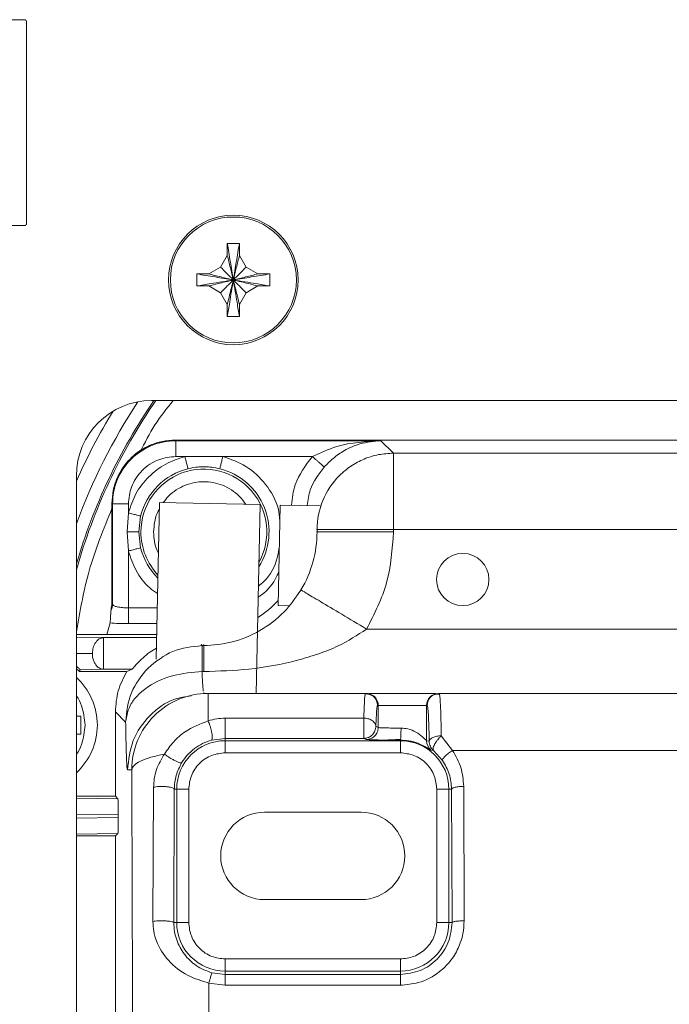
# Model space of a CAD drawing. Units: millimetres. Extents: x 13 to 851, y 13 to 549.
# Drawn here: x 628 to 649, y 323 to 354 of the extents above; entities that cross this region are included whole.
import ezdxf

# ---------------------------------------------------------------- set-up
doc = ezdxf.new("R2010")
doc.units = ezdxf.units.MM

msp = doc.modelspace()

# ---------------------------------------------------------------- linework, layer by layer
at = {"color": 7, "linetype": 'Continuous', "lineweight": 15}
for p, q in [((616.942, 354.03), (628.378, 354.03)), ((628.41, 347.562), (628.41, 353.998)), ((616.942, 347.53), (628.378, 347.53)), ((634.743, 346.962), (634.743, 346.95)), ((634.743, 346.585), (634.743, 346.95)), ((635.124, 346.95), (635.123, 346.962)), ((635.124, 346.95), (635.124, 346.585)), ((634.529, 346.214), (634.743, 346.585)), ((635.124, 346.585), (635.337, 346.214)), ((634.158, 346), (634.529, 346.214)), ((635.337, 346.214), (635.708, 346)), ((633.781, 346), (633.777, 345.81)), ((633.793, 346), (633.781, 346)), ((633.793, 346), (634.158, 346)), ((635.708, 346), (636.073, 346)), ((636.085, 346), (636.073, 346)), ((636.085, 346), (636.089, 345.81)), ((633.777, 345.81), (633.781, 345.62)), ((633.781, 345.62), (633.793, 345.619)), ((634.158, 345.619), (633.793, 345.619)), ((634.529, 345.406), (634.158, 345.619)), ((635.708, 345.619), (635.337, 345.406)), ((636.073, 345.619), (635.708, 345.619)), ((636.073, 345.619), (636.085, 345.62)), ((636.089, 345.81), (636.085, 345.62)), ((634.743, 345.035), (634.529, 345.406)), ((635.337, 345.406), (635.124, 345.035)), ((634.743, 344.67), (634.743, 345.035)), ((635.124, 345.035), (635.124, 344.67)), ((634.743, 344.67), (634.743, 344.658)), ((635.123, 344.658), (635.124, 344.67)), ((632.355, 342), (674.849, 342)), ((674.102, 340.751), (633.102, 340.751)), ((633.102, 340.751), (633.119, 340.733)), ((633.119, 340.733), (639.591, 340.733)), ((639.591, 340.733), (639.986, 340.339)), ((633.402, 340.233), (633.119, 340.233)), ((633.402, 340.233), (634.602, 340.233)), ((634.602, 340.233), (637.427, 340.233)), ((667.218, 340.339), (639.986, 340.339)), ((629.98, 299.511), (629.98, 339.625)), ((631.102, 338.751), (631.12, 338.734)), ((631.102, 338.751), (631.102, 335.695)), ((631.12, 335.571), (631.12, 338.734)), ((631.62, 338.451), (631.62, 338.734)), ((632.5, 333.836), (632.602, 338.778)), ((632.602, 338.778), (635.776, 338.713)), ((635.776, 338.713), (635.654, 332.75)), ((636.346, 335.526), (636.411, 338.7)), ((636.411, 338.7), (637.675, 338.674)), ((631.578, 337.851), (631.62, 338.451)), ((632.007, 338.353), (631.945, 337.851)), ((631.62, 337.251), (631.578, 337.851)), ((631.945, 337.851), (632.007, 337.349)), ((637.574, 337.926), (637.574, 337.851)), ((639.986, 337.851), (637.574, 337.851)), ((639.986, 337.926), (667.218, 337.926)), ((639.986, 337.851), (639.986, 337.926)), ((631.62, 337.251), (631.62, 335.45)), ((631.102, 335.695), (631.12, 335.571)), ((636.689, 335.519), (636.346, 335.526)), ((631.041, 334.977), (630.936, 334.609)), ((639.139, 334.782), (668.065, 334.782)), ((629.98, 334.609), (630.936, 334.609)), ((630.837, 334.512), (629.98, 334.527)), ((632.514, 334.512), (630.837, 334.512)), ((630.837, 334.012), (630.837, 334.512)), ((630.936, 334.609), (632.516, 334.609)), ((634.002, 334.26), (633.946, 334.26)), ((630.08, 333.442), (629.98, 333.525)), ((630.102, 333.5), (630.08, 333.442)), ((631.574, 333.442), (630.08, 333.442)), ((630.102, 333.5), (630.837, 333.512)), ((630.837, 333.512), (631.739, 333.512)), ((631.739, 333.512), (631.574, 333.442)), ((633.946, 333.441), (634.002, 333.441)), ((634.005, 332.75), (633.997, 332.777)), ((634.138, 332.75), (634.005, 332.75)), ((639.102, 332.75), (634.138, 332.75)), ((639.264, 332.714), (639.091, 332.737)), ((639.096, 332.721), (639.102, 332.75)), ((639.125, 332.75), (639.102, 332.75)), ((641.432, 332.75), (641.293, 332.722)), ((641.447, 332.726), (641.293, 332.724)), ((641.432, 332.75), (641.409, 332.75)), ((673.066, 332.75), (641.432, 332.75)), ((641.432, 332.75), (641.441, 332.702)), ((631.211, 332.17), (631.211, 329.501)), ((631.534, 331.848), (631.211, 332.17)), ((639.483, 332.369), (639.506, 332.369)), ((639.506, 332.369), (639.506, 331.675)), ((639.506, 332.369), (641.029, 332.369)), ((641.029, 331.257), (641.029, 332.369)), ((641.029, 332.369), (641.051, 332.369)), ((629.98, 332.037), (630.12, 332.037)), ((630.12, 332.037), (630.12, 331.465)), ((634.676, 331.97), (639.05, 331.97)), ((639.05, 331.332), (639.05, 331.562)), ((639.506, 331.675), (639.431, 331.713)), ((630.12, 331.465), (629.98, 331.465)), ((634.24, 331.272), (634.676, 331.332)), ((634.676, 331.332), (639.05, 331.332)), ((634.676, 331.257), (634.676, 331.332)), ((640.203, 331.257), (634.676, 331.257)), ((634.676, 330.876), (634.676, 331.257)), ((639.05, 331.332), (639.125, 331.294)), ((640.203, 331.257), (640.203, 331.275)), ((640.203, 330.876), (640.203, 331.257)), ((640.338, 331.269), (640.631, 331.213)), ((641.115, 331.242), (641.029, 331.257)), ((641.495, 331.412), (641.849, 330.949)), ((641.174, 330.958), (641.248, 330.952)), ((641.248, 330.952), (641.535, 330.637)), ((673.066, 330.949), (641.849, 330.949)), ((634.676, 330.876), (640.203, 330.876)), ((631.726, 330.337), (631.592, 330.337)), ((632.396, 325.551), (632.415, 329.787)), ((633.055, 325.513), (633.068, 329.726)), ((633.146, 329.726), (633.068, 329.726)), ((633.146, 329.726), (633.146, 325.513)), ((633.527, 329.726), (633.146, 329.726)), ((633.527, 325.513), (633.527, 329.726)), ((641.353, 329.726), (641.734, 329.726)), ((641.353, 325.513), (641.353, 329.726)), ((641.734, 325.513), (641.734, 329.726)), ((641.734, 329.726), (641.822, 329.726)), ((641.822, 329.726), (641.836, 325.513)), ((642.203, 329.814), (642.217, 325.569)), ((631.211, 329.501), (629.98, 329.501)), ((631.29, 329.423), (629.98, 329.445)), ((631.211, 329.501), (631.29, 329.423)), ((631.302, 328.836), (631.302, 328.916)), ((638.964, 328.999), (635.916, 328.999)), ((629.98, 328.307), (631.29, 328.329)), ((631.211, 328.251), (629.98, 328.251)), ((631.29, 328.329), (631.211, 328.251)), ((631.211, 328.251), (631.211, 308.251)), ((635.916, 326.24), (638.964, 326.24)), ((633.055, 325.513), (633.146, 325.513)), ((633.146, 325.513), (633.527, 325.513)), ((641.353, 325.513), (641.734, 325.513)), ((641.734, 325.513), (641.836, 325.513)), ((634.676, 323.983), (634.676, 324.364)), ((634.676, 324.364), (640.203, 324.364)), ((640.203, 324.364), (640.203, 323.983)), ((634.676, 323.876), (634.258, 323.93)), ((634.676, 323.876), (634.676, 323.983)), ((634.676, 323.983), (640.203, 323.983)), ((640.203, 323.876), (634.676, 323.876)), ((640.203, 323.983), (640.203, 323.876)), ((640.203, 323.535), (640.203, 323.876)), ((634.676, 323.535), (634.161, 323.603)), ((640.203, 323.535), (634.676, 323.535))]:
    msp.add_line(p, q, dxfattribs=at)
at = {"color": 8, "linetype": 'Continuous', "lineweight": 15}
for p, q in [((637.56, 337.939), (637.574, 337.926)), ((637.56, 337.851), (637.574, 337.851)), ((631.62, 335.45), (632.534, 335.45)), ((632.523, 334.954), (631.62, 334.954)), ((629.98, 334.021), (630.484, 334.012)), ((630.484, 334.012), (629.98, 334.004)), ((633.946, 334.26), (633.914, 334.293)), ((634.002, 334.293), (634.002, 334.26)), ((629.98, 328.939), (631.302, 328.916)), ((631.302, 328.836), (629.98, 328.813))]:
    msp.add_line(p, q, dxfattribs=at)
at = {"color": 7, "linetype": 'Continuous', "lineweight": 15}
for radius in [2.045, 1.988]:
    msp.add_circle((634.933, 345.81), radius, dxfattribs=at)
for centre, radius, start, end in [((628.41, 354.03), 0.0317, 180.0001, 270), ((628.41, 347.53), 0.0317, 90, 180), ((632.355, 339.625), 2.375, 90, 180), ((647.378, 331.751), 18.127, 145.5707, 163.689), ((647.378, 331.751), 18.076, 145.4587, 164.2565), ((647.378, 331.751), 18.523, 146.554, 159.923), ((647.378, 331.751), 19.028, 148.6071, 156.1093), ((634.002, 337.851), 2.057, 104.1326, 165.8674), ((634.002, 337.851), 2.057, 327.4533, 75.8674), ((639.987, 337.925), 2.413, 134.9989, 179.9799), ((634.002, 337.851), 3.571, 329.1454, 0), ((634.002, 337.851), 2.057, 194.1326, 225.2112), ((642.172, 336.348), 0.825, 0, 180), ((642.172, 336.348), 0.825, 180, 0), ((628.596, 331.751), 2.045, 312.6111, 47.3889), ((634.138, 330.338), 2.412, 90.0013, 135.0056), ((639.125, 332.369), 0.381, 359.9832, 89.9809), ((641.41, 332.369), 0.381, 90.0224, 180.0157), ((634.139, 330.337), 2.413, 135.0056, 180), ((634.676, 329.726), 1.531, 90, 180), ((640.203, 329.726), 1.531, 0, 90), ((641.41, 331.257), 0.381, 179.9855, 231.7299), ((635.916, 327.62), 1.38, 90, 270), ((638.964, 327.62), 1.38, 270, 90), ((634.676, 325.513), 1.531, 180, 270), ((640.203, 325.513), 1.531, 270, 0)]:
    msp.add_arc(centre, radius, start, end, dxfattribs=at)
at = {"color": 8, "linetype": 'Continuous', "lineweight": 15}
for radius, start, end in [(1.986, 330.9916, 180), (1.986, 180, 223.2285), (3.194, 302.1823, 317.3022)]:
    msp.add_arc((634.002, 337.851), radius, start, end, dxfattribs=at)
at = {"color": 7, "linetype": 'Continuous', "lineweight": 15}
for centre, start_param, end_param in [((631.289, 328.923), 4.699601, 6.258057), ((631.289, 328.829), 3.166721, 4.725177)]:
    msp.add_ellipse(centre, major_axis=(0, 0.5), ratio=0.025118, start_param=start_param, end_param=end_param, dxfattribs=at)
for points, knots in [([(635.123, 346.962), (635.089, 346.963), (635.022, 346.965), (634.895, 346.966), (634.802, 346.964), (634.743, 346.962)], [0, 0, 0, 0, 0.265883, 0.531776, 1, 1, 1, 1]), ([(634.743, 346.962), (634.774, 346.777), (634.829, 346.44), (634.901, 346.005), (634.933, 345.81)], [0, 0, 0, 0, 0.5515461, 1, 1, 1, 1]), ([(635.123, 346.962), (635.092, 346.777), (635.037, 346.44), (634.965, 346.005), (634.933, 345.81)], [0, 0, 0, 0, 0.5515461, 1, 1, 1, 1]), ([(634.743, 346.585), (634.773, 346.462), (634.826, 346.245), (634.901, 345.942), (634.933, 345.81)], [0, 0, 0, 0, 0.564008, 1, 1, 1, 1]), ([(635.124, 346.585), (635.094, 346.462), (635.04, 346.245), (634.966, 345.942), (634.933, 345.81)], [0, 0, 0, 0, 0.564008, 1, 1, 1, 1]), ([(634.529, 346.214), (634.592, 346.151), (634.702, 346.041), (634.864, 345.879), (634.933, 345.81)], [0, 0, 0, 0, 0.571798, 1, 1, 1, 1]), ([(635.337, 346.214), (635.274, 346.151), (635.164, 346.041), (635.002, 345.879), (634.933, 345.81)], [0, 0, 0, 0, 0.571799, 1, 1, 1, 1]), ([(633.781, 346), (633.966, 345.969), (634.303, 345.914), (634.738, 345.842), (634.933, 345.81)], [0, 0, 0, 0, 0.551548, 1, 1, 1, 1]), ([(634.158, 346), (634.281, 345.97), (634.498, 345.917), (634.801, 345.842), (634.933, 345.81)], [0, 0, 0, 0, 0.5640054, 1, 1, 1, 1]), ([(636.085, 346), (635.9, 345.969), (635.563, 345.914), (635.128, 345.842), (634.933, 345.81)], [0, 0, 0, 0, 0.551548, 1, 1, 1, 1]), ([(635.708, 346), (635.585, 345.97), (635.369, 345.917), (635.065, 345.842), (634.933, 345.81)], [0, 0, 0, 0, 0.564006, 1, 1, 1, 1]), ([(634.933, 345.81), (634.688, 345.77), (634.256, 345.698), (633.924, 345.644), (633.781, 345.62)], [0, 0, 0, 0, 0.567814, 1, 1, 1, 1]), ([(634.933, 345.81), (634.766, 345.769), (634.466, 345.695), (634.253, 345.643), (634.158, 345.619)], [0, 0, 0, 0, 0.555497, 1, 1, 1, 1]), ([(634.933, 345.81), (634.846, 345.722), (634.686, 345.563), (634.578, 345.455), (634.529, 345.406)], [0, 0, 0, 0, 0.5478686, 1, 1, 1, 1]), ([(634.933, 345.81), (634.893, 345.565), (634.821, 345.133), (634.767, 344.801), (634.743, 344.658)], [0, 0, 0, 0, 0.567813, 1, 1, 1, 1]), ([(634.933, 345.81), (634.892, 345.643), (634.818, 345.343), (634.766, 345.13), (634.743, 345.035)], [0, 0, 0, 0, 0.555492, 1, 1, 1, 1]), ([(634.933, 345.81), (634.974, 345.565), (635.045, 345.133), (635.099, 344.801), (635.123, 344.658)], [0, 0, 0, 0, 0.567813, 1, 1, 1, 1]), ([(634.933, 345.81), (635.178, 345.77), (635.611, 345.698), (635.942, 345.644), (636.085, 345.62)], [0, 0, 0, 0, 0.567814, 1, 1, 1, 1]), ([(634.933, 345.81), (635.021, 345.722), (635.18, 345.563), (635.288, 345.455), (635.337, 345.406)], [0, 0, 0, 0, 0.5478679, 1, 1, 1, 1]), ([(634.933, 345.81), (634.974, 345.643), (635.048, 345.343), (635.1, 345.13), (635.124, 345.035)], [0, 0, 0, 0, 0.5554927, 1, 1, 1, 1]), ([(634.933, 345.81), (635.1, 345.769), (635.4, 345.695), (635.613, 345.643), (635.708, 345.619)], [0, 0, 0, 0, 0.555496, 1, 1, 1, 1]), ([(634.743, 344.658), (634.777, 344.657), (634.844, 344.655), (634.971, 344.654), (635.064, 344.656), (635.123, 344.658)], [0, 0, 0, 0, 0.265883, 0.531776, 1, 1, 1, 1]), ([(631.992, 340.371), (632.137, 340.665), (632.424, 341.246), (632.831, 341.751), (633.032, 342)], [0, 0, 0, 0, 0.5058138, 1, 1, 1, 1]), ([(633.095, 340.751), (632.871, 340.729), (632.423, 340.685), (631.825, 340.341), (631.375, 339.835), (631.136, 339.275), (631.112, 338.905), (631.102, 338.758)], [0, 0, 0, 0, 0.2147488, 0.4294998, 0.6441539, 0.8587718, 1, 1, 1, 1]), ([(633.102, 340.751), (632.965, 340.743), (632.696, 340.727), (632.196, 340.565), (631.652, 340.201), (631.288, 339.657), (631.126, 339.157), (631.11, 338.888), (631.102, 338.751)], [0, 0, 0, 0, 0.130415, 0.257402, 0.499999, 0.742594, 0.869583, 1, 1, 1, 1]), ([(631.12, 338.734), (631.128, 338.869), (631.144, 339.137), (631.304, 339.635), (631.666, 340.179), (632.209, 340.545), (632.712, 340.709), (632.982, 340.725), (633.119, 340.733)], [0, 0, 0, 0, 0.129712, 0.256029, 0.497375, 0.741272, 0.868922, 1, 1, 1, 1]), ([(633.119, 340.233), (633.119, 340.298), (633.119, 340.428), (633.119, 340.592), (633.119, 340.708), (633.119, 340.725), (633.119, 340.733)], [0, 0, 0, 0, 0.249995, 0.499995, 0.749998, 1, 1, 1, 1]), ([(637.427, 340.233), (637.681, 340.35), (638.379, 340.668), (639.12, 340.708), (639.591, 340.733)], [0, 0, 0, 0, 0.36393, 1, 1, 1, 1]), ([(639.591, 340.733), (639.37, 340.713), (638.981, 340.678), (638.475, 340.456), (638.091, 340.201), (637.892, 339.996), (637.801, 339.902)], [0, 0, 0, 0, 0.356186, 0.625626, 0.82931, 1, 1, 1, 1]), ([(631.62, 338.451), (631.689, 338.657), (631.829, 339.077), (632.246, 339.607), (632.776, 340.024), (633.196, 340.164), (633.402, 340.233)], [0, 0, 0, 0, 0.245407, 0.500002, 0.75459, 1, 1, 1, 1]), ([(631.62, 338.734), (631.638, 338.915), (631.667, 339.2), (631.849, 339.55), (632.046, 339.798), (632.294, 339.998), (632.646, 340.184), (632.935, 340.214), (633.119, 340.233)], [0, 0, 0, 0, 0.230547, 0.36177, 0.497452, 0.633341, 0.765415, 1, 1, 1, 1]), ([(633.402, 340.233), (633.415, 340.183), (633.44, 340.083), (633.472, 339.955), (633.495, 339.865), (633.498, 339.852), (633.5, 339.846)], [0, 0, 0, 0, 0.249988, 0.499999, 0.750004, 1, 1, 1, 1]), ([(634.602, 340.233), (634.589, 340.183), (634.564, 340.083), (634.532, 339.955), (634.509, 339.865), (634.506, 339.852), (634.504, 339.846)], [0, 0, 0, 0, 0.250003, 0.500005, 0.750005, 1, 1, 1, 1]), ([(637.801, 339.902), (637.795, 339.908), (637.786, 339.916), (637.739, 339.958), (637.691, 340), (637.631, 340.053), (637.545, 340.129), (637.473, 340.192), (637.427, 340.233)], [0, 0, 0, 0, 0.239519, 0.36822, 0.49962, 0.63107, 0.759933, 1, 1, 1, 1]), ([(639.986, 340.339), (639.828, 340.33), (639.512, 340.312), (639.058, 340.167), (638.634, 339.948), (638.398, 339.737), (638.28, 339.632)], [0, 0, 0, 0, 0.249998, 0.499999, 0.75, 1, 1, 1, 1]), ([(639.986, 340.339), (639.986, 340.298), (639.986, 340.216), (639.986, 339.656), (639.986, 338.864), (639.986, 338.239), (639.986, 337.926)], [0, 0, 0, 0, 0.25, 0.500002, 0.75, 1, 1, 1, 1]), ([(634.504, 339.846), (634.421, 339.864), (634.294, 339.891), (634.144, 339.904), (634.069, 339.907), (634.03, 339.908), (633.993, 339.908), (633.9, 339.907), (633.731, 339.895), (633.583, 339.863), (633.5, 339.846)], [0, 0, 0, 0, 0.250402, 0.384829, 0.444822, 0.473005, 0.499986, 0.553333, 0.74954, 1, 1, 1, 1]), ([(631.12, 338.734), (631.128, 338.734), (631.145, 338.734), (631.261, 338.734), (631.425, 338.734), (631.555, 338.734), (631.62, 338.734)], [0, 0, 0, 0, 0.2499998, 0.4999998, 0.7499978, 1, 1, 1, 1]), ([(629.98, 334.706), (630.092, 335.35), (630.326, 336.685), (630.837, 337.94), (631.102, 338.591)], [0, 0, 0, 0, 0.482006, 1, 1, 1, 1]), ([(631.62, 338.451), (631.67, 338.438), (631.77, 338.413), (631.898, 338.381), (631.988, 338.358), (632.001, 338.355), (632.007, 338.353)], [0, 0, 0, 0, 0.249998, 0.500002, 0.749997, 1, 1, 1, 1]), ([(631.578, 337.851), (631.626, 337.851), (631.723, 337.851), (631.845, 337.851), (631.928, 337.851), (631.94, 337.851), (631.945, 337.851)], [0, 0, 0, 0, 0.244355, 0.504117, 0.761611, 1, 1, 1, 1]), ([(637.574, 337.926), (637.614, 337.926), (637.696, 337.926), (638.256, 337.926), (639.048, 337.926), (639.673, 337.926), (639.986, 337.926)], [0, 0, 0, 0, 0.25, 0.5, 0.75, 1, 1, 1, 1]), ([(639.139, 334.782), (639.384, 335.265), (639.874, 336.23), (639.949, 337.311), (639.986, 337.851)], [0, 0, 0, 0, 0.499999, 1, 1, 1, 1]), ([(631.62, 337.251), (631.67, 337.264), (631.77, 337.289), (631.898, 337.321), (631.988, 337.344), (632.001, 337.347), (632.007, 337.349)], [0, 0, 0, 0, 0.250003, 0.500001, 0.749999, 1, 1, 1, 1]), ([(637.068, 336.019), (636.898, 335.776), (636.526, 335.246), (635.78, 334.702), (634.941, 334.332), (634.293, 334.282), (634.002, 334.26)], [0, 0, 0, 0, 0.2290869, 0.4997219, 0.7749355, 1, 1, 1, 1]), ([(639.139, 334.782), (638.871, 334.942), (638.334, 335.263), (637.654, 335.669), (637.173, 335.956), (637.103, 335.998), (637.068, 336.019)], [0, 0, 0, 0, 0.249999, 0.499999, 0.749999, 1, 1, 1, 1]), ([(631.102, 335.695), (631.102, 335.693), (631.102, 335.687), (631.102, 335.677), (631.101, 335.654), (631.099, 335.604), (631.087, 335.484), (631.076, 335.41), (631.068, 335.352)], [0, 0, 0, 0, 0.006873, 0.014421, 0.032779, 0.086993, 0.276814, 1, 1, 1, 1]), ([(631.068, 335.352), (631.083, 335.387), (631.113, 335.457), (631.117, 335.533), (631.12, 335.571)], [0, 0, 0, 0, 0.500004, 1, 1, 1, 1]), ([(631.12, 335.571), (631.123, 335.561), (631.129, 335.543), (631.177, 335.514), (631.25, 335.488), (631.346, 335.47), (631.461, 335.455), (631.557, 335.452), (631.62, 335.45)], [0, 0, 0, 0, 0.155251, 0.291542, 0.506536, 0.635832, 0.761222, 1, 1, 1, 1]), ([(631.068, 335.352), (631.064, 335.292), (631.058, 335.195), (631.05, 335.033), (631.044, 334.996), (631.041, 334.977)], [0, 0, 0, 0, 0.4253027, 0.6948388, 1, 1, 1, 1]), ([(631.62, 334.954), (631.62, 334.968), (631.62, 334.995), (631.62, 335.113), (631.62, 335.269), (631.62, 335.39), (631.62, 335.45)], [0, 0, 0, 0, 0.250002, 0.499995, 0.75, 1, 1, 1, 1]), ([(631.62, 334.954), (631.516, 334.955), (631.308, 334.957), (631.13, 334.97), (631.041, 334.977)], [0, 0, 0, 0, 0.500675, 1, 1, 1, 1]), ([(634.002, 333.441), (634.478, 333.456), (635.476, 333.488), (636.688, 333.711), (637.617, 333.992), (638.366, 334.282), (638.846, 334.592), (639.139, 334.782)], [0, 0, 0, 0, 0.263657, 0.552766, 0.68419, 0.807087, 1, 1, 1, 1]), ([(630.484, 334.012), (630.49, 334.077), (630.501, 334.207), (630.583, 334.372), (630.699, 334.488), (630.791, 334.504), (630.837, 334.512)], [0, 0, 0, 0, 0.249996, 0.499996, 0.749998, 1, 1, 1, 1]), ([(630.837, 333.512), (630.828, 333.513), (630.807, 333.515), (630.735, 333.533), (630.652, 333.578), (630.589, 333.656), (630.54, 333.746), (630.491, 333.867), (630.486, 333.961), (630.484, 334.012)], [0, 0, 0, 0, 0.0676145, 0.155994, 0.364314, 0.4913595, 0.6363137, 0.8040407, 1, 1, 1, 1]), ([(630.837, 333.512), (630.837, 333.521), (630.837, 333.538), (630.837, 333.654), (630.837, 333.818), (630.837, 333.948), (630.837, 334.012)], [0, 0, 0, 0, 0.250004, 0.500007, 0.750004, 1, 1, 1, 1]), ([(632.508, 334.182), (632.436, 334.141), (632.283, 334.051), (632.096, 333.895), (631.95, 333.754), (631.847, 333.641), (631.782, 333.562), (631.747, 333.52), (631.741, 333.515), (631.739, 333.512)], [0, 0, 0, 0, 0.197183, 0.425946, 0.565013, 0.692322, 0.837959, 0.919923, 1, 1, 1, 1]), ([(632.241, 333.553), (632.49, 333.756), (632.988, 334.161), (633.627, 334.227), (633.946, 334.26)], [0, 0, 0, 0, 0.499998, 1, 1, 1, 1]), ([(633.946, 333.441), (633.946, 333.56), (633.946, 333.798), (633.946, 334.051), (633.946, 334.221), (633.946, 334.247), (633.946, 334.26)], [0, 0, 0, 0, 0.249999, 0.5, 0.75, 1, 1, 1, 1]), ([(634.002, 334.26), (634.002, 334.247), (634.002, 334.221), (634.002, 334.051), (634.002, 333.798), (634.002, 333.56), (634.002, 333.441)], [0, 0, 0, 0, 0.25, 0.5, 0.750001, 1, 1, 1, 1]), ([(629.98, 333.604), (629.993, 333.594), (630.022, 333.572), (630.057, 333.543), (630.096, 333.508), (630.099, 333.503), (630.102, 333.5)], [0, 0, 0, 0, 0.143563, 0.321382, 0.516727, 1, 1, 1, 1]), ([(631.211, 332.17), (631.226, 332.395), (631.257, 332.845), (631.468, 333.243), (631.574, 333.442)], [0, 0, 0, 0, 0.500016, 1, 1, 1, 1]), ([(631.534, 331.848), (631.567, 332.167), (631.633, 332.806), (632.038, 333.304), (632.241, 333.553)], [0, 0, 0, 0, 0.500001, 1, 1, 1, 1]), ([(633.946, 333.441), (633.639, 333.415), (633.013, 333.364), (632.336, 333.052), (631.928, 332.721), (631.624, 332.352), (631.57, 332.046), (631.534, 331.848)], [0, 0, 0, 0, 0.2454474, 0.49934, 0.6310368, 0.7600448, 1, 1, 1, 1]), ([(634.137, 331.883), (634.138, 332.028), (634.139, 332.305), (634.141, 332.656), (634.139, 332.714), (634.138, 332.75)], [0, 0, 0, 0, 0.28657, 0.549146, 1, 1, 1, 1]), ([(639.102, 332.75), (639.154, 332.749), (639.21, 332.747), (639.253, 332.717), (639.256, 332.716)], [0, 0, 0, 0, 0.93929, 1, 1, 1, 1]), ([(641.322, 332.75), (641.321, 332.75), (641.287, 332.75), (641.071, 332.75), (640.703, 332.75), (640.267, 332.75), (639.831, 332.75), (639.463, 332.75), (639.247, 332.75), (639.214, 332.75), (639.212, 332.75)], [0, 0, 0, 0, 0.006666, 0.175199, 0.343732, 0.499992, 0.656255, 0.82479, 0.993324, 1, 1, 1, 1]), ([(639.431, 331.713), (639.435, 331.811), (639.442, 332.008), (639.455, 332.212), (639.469, 332.345), (639.478, 332.361), (639.483, 332.369)], [0, 0, 0, 0, 0.2522585, 0.5044379, 0.7546207, 1, 1, 1, 1]), ([(641.051, 332.369), (641.057, 332.355), (641.07, 332.326), (641.088, 332.093), (641.104, 331.732), (641.111, 331.404), (641.115, 331.242)], [0, 0, 0, 0, 0.238942, 0.492083, 0.74917, 1, 1, 1, 1]), ([(631.592, 330.337), (631.587, 330.355), (631.576, 330.392), (631.56, 330.696), (631.546, 331.167), (631.538, 331.62), (631.534, 331.848)], [0, 0, 0, 0, 0.243888, 0.493178, 0.745956, 1, 1, 1, 1]), ([(632.757, 330.834), (632.849, 330.968), (633.031, 331.231), (633.484, 331.631), (633.884, 331.786), (634.137, 331.883)], [0, 0, 0, 0, 0.2746969, 0.5421915, 1, 1, 1, 1]), ([(634.676, 331.97), (634.585, 331.967), (634.4, 331.959), (634.226, 331.909), (634.137, 331.883)], [0, 0, 0, 0, 0.4888164, 1, 1, 1, 1]), ([(634.24, 331.272), (634.246, 331.277), (634.258, 331.286), (634.267, 331.331), (634.266, 331.402), (634.254, 331.499), (634.231, 331.609), (634.201, 331.716), (634.169, 331.81), (634.147, 331.86), (634.137, 331.883)], [0, 0, 0, 0, 0.1079898, 0.2293332, 0.361565, 0.4999868, 0.638421, 0.7706525, 0.8919977, 1, 1, 1, 1]), ([(634.676, 331.97), (634.676, 331.942), (634.676, 331.884), (634.676, 331.777), (634.676, 331.667), (634.676, 331.56), (634.676, 331.466), (634.676, 331.392), (634.676, 331.343), (634.676, 331.335), (634.676, 331.332)], [0, 0, 0, 0, 0.124999, 0.250003, 0.375009, 0.499997, 0.624995, 0.750001, 0.875001, 1, 1, 1, 1]), ([(639.05, 331.97), (639.094, 331.967), (639.183, 331.959), (639.283, 331.917), (639.349, 331.87), (639.392, 331.824), (639.423, 331.771), (639.428, 331.732), (639.431, 331.713)], [0, 0, 0, 0, 0.225369, 0.449074, 0.57675, 0.7094, 0.851879, 1, 1, 1, 1]), ([(639.05, 331.562), (639.05, 331.597), (639.05, 331.667), (639.05, 331.778), (639.05, 331.884), (639.05, 331.942), (639.05, 331.97)], [0, 0, 0, 0, 0.2499776, 0.4999913, 0.7499999, 1, 1, 1, 1]), ([(639.431, 331.713), (639.425, 331.663), (639.414, 331.563), (639.326, 331.437), (639.2, 331.349), (639.1, 331.337), (639.05, 331.332)], [0, 0, 0, 0, 0.25001, 0.499988, 0.749989, 1, 1, 1, 1]), ([(639.506, 331.675), (639.5, 331.625), (639.488, 331.526), (639.4, 331.4), (639.274, 331.312), (639.175, 331.3), (639.125, 331.294)], [0, 0, 0, 0, 0.249988, 0.499998, 0.750002, 1, 1, 1, 1]), ([(640.224, 331.656), (640.134, 331.656), (639.949, 331.657), (639.724, 331.661), (639.591, 331.666), (639.522, 331.671), (639.511, 331.674), (639.506, 331.675)], [0, 0, 0, 0, 0.241155, 0.495802, 0.711726, 0.846915, 1, 1, 1, 1]), ([(640.203, 331.275), (640.206, 331.281), (640.21, 331.29), (640.215, 331.338), (640.218, 331.387), (640.221, 331.448), (640.224, 331.536), (640.224, 331.609), (640.224, 331.656)], [0, 0, 0, 0, 0.240339, 0.369355, 0.500897, 0.632334, 0.760964, 1, 1, 1, 1]), ([(641.029, 331.257), (641.02, 331.265), (641.004, 331.28), (640.896, 331.388), (640.72, 331.524), (640.468, 331.637), (640.299, 331.65), (640.224, 331.656)], [0, 0, 0, 0, 0.164514, 0.32613, 0.60624, 0.82787, 1, 1, 1, 1]), ([(633.301, 330.558), (633.357, 330.642), (633.47, 330.809), (633.699, 331.014), (633.958, 331.178), (634.146, 331.241), (634.24, 331.272)], [0, 0, 0, 0, 0.25004, 0.499418, 0.749076, 1, 1, 1, 1]), ([(639.584, 331.279), (639.688, 331.279), (639.891, 331.278), (640.106, 331.294), (640.211, 331.302)], [0, 0, 0, 0, 0.514594, 1, 1, 1, 1]), ([(639.666, 331.278), (639.709, 331.278), (639.864, 331.276), (640.061, 331.275), (640.203, 331.275)], [0, 0, 0, 0, 0.281274, 1, 1, 1, 1]), ([(640.203, 331.275), (640.292, 331.271), (640.439, 331.263), (640.624, 331.221), (640.839, 331.151), (641.02, 331.056), (641.145, 330.974), (641.164, 330.964), (641.174, 330.958)], [0, 0, 0, 0, 0.159234, 0.260484, 0.366896, 0.640918, 0.812759, 1, 1, 1, 1]), ([(641.115, 331.242), (641.122, 331.264), (641.136, 331.308), (641.226, 331.364), (641.351, 331.403), (641.448, 331.409), (641.495, 331.412)], [0, 0, 0, 0, 0.252199, 0.504273, 0.755881, 1, 1, 1, 1]), ([(641.248, 330.952), (641.228, 330.972), (641.189, 331.01), (641.147, 331.081), (641.12, 331.159), (641.116, 331.214), (641.115, 331.242)], [0, 0, 0, 0, 0.253005, 0.498922, 0.74605, 1, 1, 1, 1]), ([(641.495, 331.412), (641.473, 331.39), (641.434, 331.351), (641.377, 331.283), (641.335, 331.226), (641.308, 331.182), (641.295, 331.16), (641.289, 331.15), (641.286, 331.144), (641.284, 331.142), (641.284, 331.14), (641.283, 331.14), (641.283, 331.139), (641.283, 331.139), (641.283, 331.139), (641.283, 331.139), (641.283, 331.139)], [0, 0, 0, 0, 0.267278, 0.469961, 0.730395, 0.864583, 0.93219, 0.966096, 0.983027, 0.991504, 0.995725, 0.997838, 0.999368, 0.999803, 0.999929, 1, 1, 1, 1]), ([(641.283, 331.139), (641.272, 331.117), (641.25, 331.073), (641.235, 331.019), (641.232, 330.976), (641.243, 330.96), (641.248, 330.952)], [0, 0, 0, 0, 0.249986, 0.499992, 0.750001, 1, 1, 1, 1]), ([(641.849, 330.949), (641.829, 330.936), (641.786, 330.907), (641.723, 330.86), (641.662, 330.811), (641.609, 330.762), (641.569, 330.718), (641.543, 330.682), (641.53, 330.654), (641.533, 330.643), (641.535, 330.637)], [0, 0, 0, 0, 0.115069, 0.238257, 0.367506, 0.500003, 0.632502, 0.761738, 0.884923, 1, 1, 1, 1]), ([(641.849, 330.949), (641.95, 330.773), (642.154, 330.421), (642.186, 330.017), (642.203, 329.814)], [0, 0, 0, 0, 0.498679, 1, 1, 1, 1]), ([(632.757, 330.834), (632.608, 330.803), (632.311, 330.74), (631.99, 330.617), (631.774, 330.479), (631.742, 330.384), (631.726, 330.337)], [0, 0, 0, 0, 0.25021, 0.500511, 0.750478, 1, 1, 1, 1]), ([(632.415, 329.787), (632.42, 329.879), (632.43, 330.066), (632.522, 330.436), (632.664, 330.676), (632.757, 330.834)], [0, 0, 0, 0, 0.249408, 0.506183, 1, 1, 1, 1]), ([(633.301, 330.558), (633.296, 330.556), (633.287, 330.551), (633.249, 330.558), (633.188, 330.58), (633.104, 330.619), (633.007, 330.671), (632.91, 330.728), (632.824, 330.784), (632.778, 330.818), (632.757, 330.834)], [0, 0, 0, 0, 0.103282, 0.220114, 0.348822, 0.485582, 0.62474, 0.760079, 0.886255, 1, 1, 1, 1]), ([(633.527, 329.726), (633.542, 329.871), (633.566, 330.094), (633.709, 330.362), (633.857, 330.545), (634.04, 330.693), (634.308, 330.836), (634.532, 330.86), (634.676, 330.876)], [0, 0, 0, 0, 0.239445, 0.369651, 0.500002, 0.630207, 0.760558, 1, 1, 1, 1]), ([(641.353, 329.726), (641.337, 329.871), (641.313, 330.094), (641.17, 330.362), (641.022, 330.545), (640.839, 330.693), (640.571, 330.836), (640.348, 330.86), (640.203, 330.876)], [0, 0, 0, 0, 0.239446, 0.3697991, 0.5000043, 0.6303582, 0.7605573, 1, 1, 1, 1]), ([(641.535, 330.637), (641.617, 330.496), (641.782, 330.213), (641.809, 329.888), (641.822, 329.726)], [0, 0, 0, 0, 0.499846, 1, 1, 1, 1]), ([(631.726, 330.337), (631.731, 329.016), (631.742, 326.372), (631.751, 322.324), (631.754, 318.251), (631.751, 314.178), (631.742, 310.129), (631.731, 307.486), (631.726, 306.165)], [0, 0, 0, 0, 0.166603, 0.333337, 0.500012, 0.666699, 0.833417, 1, 1, 1, 1]), ([(633.068, 329.726), (633.072, 329.799), (633.078, 329.943), (633.138, 330.234), (633.236, 330.429), (633.301, 330.558)], [0, 0, 0, 0, 0.253909, 0.50513, 1, 1, 1, 1]), ([(632.415, 329.787), (632.438, 329.792), (632.489, 329.802), (632.59, 329.811), (632.709, 329.813), (632.831, 329.807), (632.939, 329.792), (633.015, 329.771), (633.06, 329.748), (633.066, 329.733), (633.068, 329.726)], [0, 0, 0, 0, 0.106236, 0.227287, 0.360657, 0.501074, 0.641307, 0.774169, 0.894521, 1, 1, 1, 1]), ([(642.203, 329.814), (642.155, 329.813), (642.082, 329.811), (641.994, 329.8), (641.934, 329.788), (641.885, 329.774), (641.837, 329.754), (641.828, 329.737), (641.822, 329.726)], [0, 0, 0, 0, 0.239692, 0.368511, 0.5, 0.631492, 0.760309, 1, 1, 1, 1]), ([(632.396, 325.551), (632.419, 325.554), (632.469, 325.561), (632.57, 325.567), (632.689, 325.569), (632.813, 325.565), (632.922, 325.555), (633, 325.542), (633.046, 325.528), (633.052, 325.518), (633.055, 325.513)], [0, 0, 0, 0, 0.105547, 0.22615, 0.359396, 0.499999, 0.640601, 0.77385, 0.894454, 1, 1, 1, 1]), ([(634.161, 323.603), (633.934, 323.673), (633.435, 323.826), (632.857, 324.29), (632.54, 324.791), (632.412, 325.23), (632.401, 325.447), (632.396, 325.551)], [0, 0, 0, 0, 0.233285, 0.514472, 0.781946, 0.895263, 1, 1, 1, 1]), ([(634.258, 323.93), (634.17, 323.959), (633.991, 324.016), (633.676, 324.2), (633.427, 324.441), (633.245, 324.724), (633.141, 324.962), (633.069, 325.223), (633.059, 325.417), (633.055, 325.513)], [0, 0, 0, 0, 0.118909, 0.240111, 0.489037, 0.616505, 0.744743, 0.872877, 1, 1, 1, 1]), ([(633.527, 325.513), (633.542, 325.369), (633.566, 325.146), (633.709, 324.878), (633.858, 324.695), (634.04, 324.546), (634.308, 324.403), (634.532, 324.379), (634.676, 324.364)], [0, 0, 0, 0, 0.239439, 0.369793, 0.499998, 0.630353, 0.760556, 1, 1, 1, 1]), ([(642.217, 325.569), (642.209, 325.431), (642.192, 325.133), (642.041, 324.691), (641.789, 324.282), (641.381, 323.882), (640.838, 323.589), (640.394, 323.551), (640.203, 323.535)], [0, 0, 0, 0, 0.1314436, 0.2828027, 0.4380998, 0.5827138, 0.820493, 1, 1, 1, 1]), ([(641.836, 325.513), (641.812, 325.301), (641.766, 324.875), (641.391, 324.333), (640.85, 323.951), (640.418, 323.901), (640.203, 323.876)], [0, 0, 0, 0, 0.250199, 0.500262, 0.750583, 1, 1, 1, 1]), ([(640.203, 324.364), (640.348, 324.379), (640.571, 324.403), (640.839, 324.546), (641.022, 324.695), (641.17, 324.878), (641.313, 325.146), (641.337, 325.369), (641.353, 325.513)], [0, 0, 0, 0, 0.239443, 0.369798, 0.500004, 0.630355, 0.760562, 1, 1, 1, 1]), ([(642.217, 325.569), (642.169, 325.568), (642.097, 325.567), (642.009, 325.56), (641.948, 325.553), (641.899, 325.544), (641.851, 325.531), (641.842, 325.52), (641.836, 325.513)], [0, 0, 0, 0, 0.239684, 0.368509, 0.499993, 0.631486, 0.760302, 1, 1, 1, 1]), ([(634.161, 323.603), (634.167, 323.627), (634.18, 323.676), (634.205, 323.765), (634.231, 323.855), (634.251, 323.919), (634.256, 323.927), (634.258, 323.93)], [0, 0, 0, 0, 0.138375, 0.277636, 0.546654, 0.790494, 1, 1, 1, 1]), ([(634.676, 323.535), (634.676, 323.581), (634.676, 323.671), (634.676, 323.782), (634.676, 323.859), (634.676, 323.87), (634.676, 323.876)], [0, 0, 0, 0, 0.250006, 0.499993, 0.750001, 1, 1, 1, 1]), ([(634.161, 323.603), (634.163, 322.096), (634.167, 319.078), (634.164, 314.529), (634.155, 309.996), (634.144, 307.035), (634.138, 305.553)], [0, 0, 0, 0, 0.249154, 0.49887, 0.749152, 1, 1, 1, 1])]:
    msp.add_open_spline(points, degree=3, knots=knots, dxfattribs=at)
at = {"color": 8, "linetype": 'Continuous', "lineweight": 15}
for points, knots in [([(634.602, 340.233), (634.855, 340.144), (635.375, 339.96), (635.981, 339.371), (636.346, 338.751), (636.388, 338.335), (636.401, 338.201)], [0, 0, 0, 0, 0.276038, 0.56833, 0.860615, 1, 1, 1, 1]), ([(636.768, 338.693), (636.793, 338.914), (636.859, 339.486), (637.211, 339.95), (637.427, 340.233)], [0, 0, 0, 0, 0.387347, 1, 1, 1, 1]), ([(637.801, 339.902), (637.625, 339.673), (637.343, 339.307), (637.288, 338.853), (637.267, 338.682)], [0, 0, 0, 0, 0.6250905, 1, 1, 1, 1]), ([(635.328, 338.722), (635.263, 338.809), (635.134, 338.982), (634.879, 339.186), (634.51, 339.378), (634.002, 339.475), (633.494, 339.378), (633.126, 339.186), (632.888, 338.997), (632.771, 338.844), (632.72, 338.776)], [0, 0, 0, 0, 0.105573, 0.211247, 0.317006, 0.511304, 0.705604, 0.811276, 0.917037, 1, 1, 1, 1]), ([(632.598, 338.571), (632.573, 338.526), (632.451, 338.307), (632.432, 338.053), (632.416, 337.851)], [0, 0, 0, 0, 0.204736, 1, 1, 1, 1]), ([(632.416, 337.851), (632.43, 337.648), (632.446, 337.414), (632.555, 337.213), (632.569, 337.186)], [0, 0, 0, 0, 0.867018, 1, 1, 1, 1]), ([(632.543, 335.905), (632.457, 335.962), (632.18, 336.149), (631.84, 336.613), (631.692, 337.041), (631.62, 337.251)], [0, 0, 0, 0, 0.185286, 0.600581, 1, 1, 1, 1]), ([(636.385, 337.402), (636.367, 337.277), (636.31, 336.874), (636.064, 336.416), (635.785, 336.189), (635.724, 336.139)], [0, 0, 0, 0, 0.260148, 0.83759, 1, 1, 1, 1]), ([(635.716, 335.791), (635.751, 335.815), (635.994, 335.978), (636.229, 336.264), (636.346, 336.549), (636.368, 336.603)], [0, 0, 0, 0, 0.119592, 0.834539, 1, 1, 1, 1]), ([(633.985, 332.819), (633.979, 332.869), (633.965, 332.995), (633.953, 333.272), (633.946, 333.441)], [0, 0, 0, 0, 0.390493, 1, 1, 1, 1]), ([(629.98, 332.673), (629.982, 332.67), (630.056, 332.58), (630.196, 332.278), (630.234, 331.958), (630.259, 331.751)], [0, 0, 0, 0, 0.01077, 0.359254, 1, 1, 1, 1]), ([(633.606, 332.671), (633.427, 332.646), (632.935, 332.579), (632.261, 332.077), (631.7, 331.287), (631.628, 330.654), (631.592, 330.337)], [0, 0, 0, 0, 0.15912, 0.439414, 0.719708, 1, 1, 1, 1]), ([(639.05, 331.97), (639.057, 332.156), (639.067, 332.461), (639.083, 332.683), (639.092, 332.709), (639.096, 332.721)], [0, 0, 0, 0, 0.47474, 0.780255, 1, 1, 1, 1]), ([(639.256, 332.716), (639.297, 332.693), (639.381, 332.645), (639.466, 332.518), (639.477, 332.419), (639.483, 332.369)], [0, 0, 0, 0, 0.318645, 0.659315, 1, 1, 1, 1]), ([(641.293, 332.722), (641.291, 332.722), (641.24, 332.712), (641.157, 332.641), (641.068, 332.52), (641.057, 332.419), (641.051, 332.369)], [0, 0, 0, 0, 0.015803, 0.343857, 0.671926, 1, 1, 1, 1]), ([(641.441, 332.702), (641.445, 332.686), (641.455, 332.651), (641.47, 332.389), (641.485, 331.989), (641.492, 331.599), (641.495, 331.412)], [0, 0, 0, 0, 0.194933, 0.427541, 0.725966, 1, 1, 1, 1]), ([(630.259, 331.751), (630.234, 331.544), (630.196, 331.224), (630.056, 330.922), (629.982, 330.832), (629.98, 330.829)], [0, 0, 0, 0, 0.640717, 0.989464, 1, 1, 1, 1]), ([(639.125, 331.294), (639.146, 331.292), (639.188, 331.287), (639.398, 331.281), (639.592, 331.279), (639.666, 331.278)], [0, 0, 0, 0, 0.38425, 0.766909, 1, 1, 1, 1])]:
    msp.add_open_spline(points, degree=3, knots=knots, dxfattribs=at)

doc.saveas('drawing.dxf')
